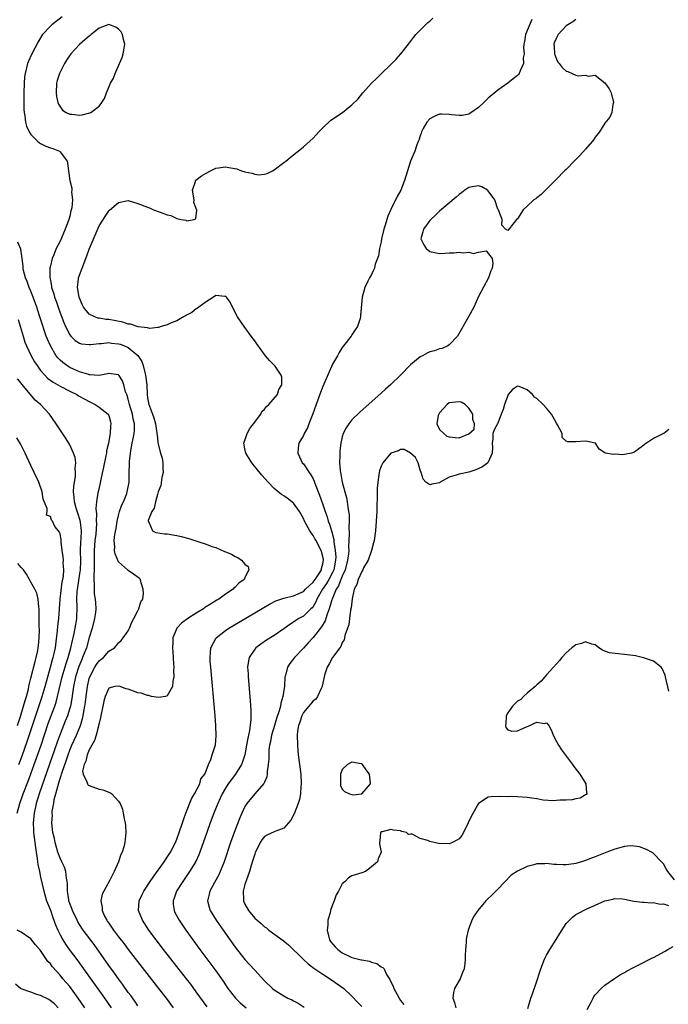
# Model space of a CAD drawing. Units: inches. Extents: x 2628000 to 2631000, y 1494000 to 1497000.
# Drawn here: x 2629911 to 2630044, y 1495004 to 1495206 of the extents above; entities that cross this region are included whole.
import ezdxf

# ---------------------------------------------------------------- set-up
doc = ezdxf.new("R2010")
doc.units = ezdxf.units.IN
doc.header["$MEASUREMENT"] = 0
doc.layers.add('LD26281494_2ft', color=236, linetype='Continuous')

msp = doc.modelspace()

# ---------------------------------------------------------------- linework, layer by layer
at = {"layer": 'LD26281494_2ft'}
for points, elevation in [([(2629919.41, 1495206.59), (2629917.3, 1495205), (2629917, 1495204.73), (2629915.41, 1495203), (2629915.24, 1495202.76), (2629914.5, 1495201.5), (2629913.15, 1495198.85), (2629912.52, 1495197.48), (2629912.32, 1495197), (2629912.11, 1495196.11), (2629911.8, 1495195), (2629911.72, 1495194.28), (2629911.62, 1495193), (2629911.57, 1495191), (2629911.54, 1495189), (2629911.56, 1495187.56), (2629911.6, 1495187), (2629911.74, 1495186.26), (2629911.88, 1495185), (2629912.13, 1495184.13), (2629912.65, 1495183), (2629913, 1495182.47), (2629914.44, 1495181), (2629914.74, 1495180.74), (2629915, 1495180.59), (2629916.06, 1495180.06), (2629917, 1495179.69), (2629917.54, 1495179.54), (2629918.89, 1495179), (2629919, 1495178.91), (2629920.48, 1495177), (2629920.55, 1495176.55), (2629920.71, 1495175), (2629921, 1495173), (2629921.43, 1495171.43), (2629921.44, 1495171), (2629921.37, 1495170.63), (2629921.53, 1495169), (2629921.41, 1495167.41), (2629921.31, 1495167), (2629921.23, 1495166.77), (2629921, 1495165.64), (2629920.84, 1495165.16), (2629920.83, 1495165), (2629920.75, 1495164.75), (2629920.08, 1495163), (2629919, 1495160.53), (2629918.2, 1495159), (2629917.69, 1495157.69), (2629917.38, 1495157), (2629917, 1495155.48), (2629916.91, 1495155), (2629916.87, 1495153.13), (2629917, 1495152.43), (2629917.25, 1495151.25), (2629917.27, 1495151), (2629917.71, 1495149.71), (2629917.88, 1495149), (2629918.18, 1495148.18), (2629918.58, 1495147), (2629919, 1495145.81), (2629919.79, 1495143.79), (2629920.14, 1495143), (2629921, 1495141.29), (2629921.24, 1495141), (2629922.11, 1495140.11), (2629923, 1495139.55), (2629923.42, 1495139.42), (2629925, 1495139.27), (2629925.28, 1495139.28), (2629927, 1495139.5), (2629927.52, 1495139.52), (2629929, 1495139.68), (2629929.58, 1495139.58), (2629931, 1495139.45), (2629931.34, 1495139.34), (2629932.24, 1495139), (2629933, 1495138.69), (2629935, 1495137.04), (2629935.8, 1495135.8), (2629936.09, 1495135), (2629936.43, 1495133.57), (2629936.59, 1495133), (2629936.81, 1495131), (2629936.91, 1495129), (2629937, 1495128.35), (2629937.26, 1495127), (2629937.38, 1495126.62), (2629938, 1495125), (2629938.26, 1495124.26), (2629938.63, 1495123), (2629938.92, 1495121.08), (2629939, 1495120.11), (2629939.12, 1495119.12), (2629939.67, 1495117), (2629939.97, 1495115.97), (2629940.15, 1495115), (2629940.12, 1495113.88), (2629940.16, 1495113), (2629939.94, 1495111.94), (2629939.69, 1495110.31), (2629939.18, 1495109), (2629939, 1495108.5), (2629938.58, 1495107), (2629938.31, 1495105.69), (2629937.86, 1495105), (2629937.11, 1495103.11), (2629937.1, 1495103), (2629937.31, 1495102.69), (2629938.02, 1495101), (2629938.7, 1495100.7), (2629940.43, 1495100.43), (2629941, 1495100.39), (2629942.2, 1495100.2), (2629943, 1495100.06), (2629943.86, 1495099.86), (2629945.44, 1495099.44), (2629947.13, 1495098.87), (2629949, 1495098.29), (2629950.2, 1495097.8), (2629951, 1495097.56), (2629952.8, 1495096.8), (2629953, 1495096.68), (2629954.23, 1495096.23), (2629955, 1495095.72), (2629955.55, 1495095.55), (2629956.27, 1495095), (2629957, 1495094.2), (2629957.67, 1495093.67), (2629957.82, 1495093), (2629957, 1495091.41), (2629956.85, 1495091), (2629955.74, 1495090.26), (2629955, 1495089.46), (2629954.74, 1495089.26), (2629954.55, 1495089), (2629953, 1495088), (2629951.66, 1495087), (2629951.24, 1495086.76), (2629949.93, 1495085.93), (2629948.77, 1495085.23), (2629948.45, 1495085), (2629947, 1495084.13), (2629945.23, 1495083), (2629943.98, 1495082.03), (2629942.97, 1495081), (2629942.17, 1495079), (2629942.17, 1495078.17), (2629942.11, 1495077), (2629942.15, 1495076.15), (2629942.34, 1495073.66), (2629942.35, 1495073), (2629942.29, 1495072.29), (2629942.36, 1495071), (2629942.15, 1495070.15), (2629942.09, 1495069), (2629941, 1495067.1), (2629940.66, 1495067), (2629939.25, 1495066.75), (2629937.82, 1495067), (2629937.16, 1495067.16), (2629937, 1495067.15), (2629935.65, 1495067.65), (2629935, 1495067.76), (2629934.07, 1495068.07), (2629933, 1495068.45), (2629932.52, 1495068.52), (2629931.35, 1495069), (2629931, 1495069.11), (2629930.24, 1495069), (2629929, 1495068.68), (2629928.24, 1495067), (2629927.98, 1495066.02), (2629927.77, 1495065), (2629927.31, 1495062.69), (2629927, 1495061.49), (2629926.92, 1495061), (2629926.87, 1495060.87), (2629926.4, 1495059), (2629926.1, 1495057.91), (2629925.53, 1495057), (2629925, 1495056.04), (2629924.55, 1495055), (2629924.28, 1495053.72), (2629923.92, 1495053), (2629923.63, 1495051.63), (2629923.72, 1495051), (2629924.53, 1495049.47), (2629924.62, 1495049), (2629924.78, 1495048.78), (2629925, 1495048.66), (2629927, 1495047.95), (2629927.81, 1495047.81), (2629929, 1495047.29), (2629929.25, 1495047.25), (2629929.65, 1495047), (2629931, 1495045.5), (2629931.36, 1495045), (2629931.83, 1495043.83), (2629932, 1495043), (2629932.19, 1495041.81), (2629932.36, 1495041), (2629932.42, 1495040.42), (2629932.49, 1495039), (2629932.3, 1495037), (2629932.07, 1495036.07), (2629931.75, 1495035), (2629931.48, 1495034.52), (2629931.03, 1495033), (2629930.12, 1495031), (2629929.23, 1495029.23), (2629927.98, 1495027), (2629927.64, 1495026.36), (2629927.37, 1495025), (2629927.65, 1495023.65), (2629927.63, 1495023), (2629928.13, 1495021.87), (2629928.58, 1495021), (2629928.76, 1495020.76), (2629929, 1495020.39), (2629929.58, 1495019.58), (2629929.96, 1495019), (2629931, 1495017.61), (2629932.15, 1495016.15), (2629933, 1495015.01), (2629939.26, 1495007), (2629940.8, 1495005), (2629942.24, 1495003)], 8104), ([(2629949.2, 1495003.2), (2629947, 1495006.28), (2629945.85, 1495007.85), (2629944.97, 1495009), (2629940.29, 1495015), (2629938.76, 1495017), (2629937.27, 1495019), (2629935.91, 1495021), (2629935.1, 1495023), (2629935.26, 1495025), (2629935.83, 1495026.17), (2629936.21, 1495027), (2629937.54, 1495029), (2629938.14, 1495029.86), (2629940.36, 1495033), (2629941.42, 1495034.58), (2629941.68, 1495035), (2629942.73, 1495037), (2629943, 1495037.67), (2629943.51, 1495039), (2629944.18, 1495041), (2629944.37, 1495041.63), (2629944.87, 1495043), (2629946.04, 1495045.96), (2629946.65, 1495047), (2629947.71, 1495049), (2629947.96, 1495050.04), (2629948.74, 1495051), (2629949, 1495051.71), (2629949.53, 1495053), (2629950.01, 1495054.01), (2629950.27, 1495055), (2629950.85, 1495056.85), (2629950.93, 1495057.07), (2629951.09, 1495058.91), (2629951.04, 1495061), (2629950.89, 1495063), (2629949.97, 1495073), (2629949.88, 1495074.12), (2629949.83, 1495075), (2629949.95, 1495075.95), (2629950, 1495077), (2629951, 1495078.89), (2629951.07, 1495079), (2629953, 1495080.53), (2629953.67, 1495081), (2629954.49, 1495081.51), (2629962.02, 1495085.98), (2629963.35, 1495086.65), (2629964.35, 1495087), (2629965, 1495087.21), (2629965.25, 1495087.25), (2629967, 1495087.68), (2629969, 1495088.53), (2629969.46, 1495089), (2629971, 1495090.44), (2629971.23, 1495090.77), (2629971.41, 1495091), (2629972.26, 1495092.26), (2629972.72, 1495093), (2629972.75, 1495093.25), (2629973, 1495094.26), (2629973.12, 1495095), (2629973.11, 1495095.11), (2629973, 1495095.71), (2629972.74, 1495096.74), (2629972.65, 1495097), (2629972.24, 1495097.76), (2629971.61, 1495099), (2629971.39, 1495099.39), (2629971, 1495100.03), (2629970.58, 1495100.58), (2629970.31, 1495101), (2629969.23, 1495103), (2629969, 1495103.53), (2629968.51, 1495104.51), (2629968.21, 1495105), (2629967, 1495106.72), (2629965.7, 1495107.7), (2629965, 1495108.18), (2629964.48, 1495108.48), (2629963.81, 1495109), (2629963, 1495109.71), (2629961.78, 1495111), (2629960.48, 1495112.48), (2629958.42, 1495115), (2629957.88, 1495115.88), (2629957.17, 1495117), (2629957, 1495117.88), (2629956.76, 1495119), (2629957.43, 1495121), (2629957.98, 1495122.02), (2629958.76, 1495123), (2629960.24, 1495125), (2629960.49, 1495125.51), (2629961, 1495125.98), (2629961.43, 1495126.57), (2629961.94, 1495127), (2629963.67, 1495129), (2629963.96, 1495130.04), (2629964.59, 1495131), (2629964.6, 1495132.6), (2629964.46, 1495133), (2629963.18, 1495134.82), (2629963.07, 1495135), (2629962.02, 1495136.02), (2629961.2, 1495137), (2629959.42, 1495139.42), (2629959, 1495140.03), (2629958.25, 1495141), (2629957.75, 1495141.75), (2629956.86, 1495143), (2629955.49, 1495145), (2629955, 1495145.88), (2629953.97, 1495147.97), (2629953.24, 1495149), (2629953, 1495149.24), (2629952.83, 1495149.17), (2629951, 1495149.35), (2629950.52, 1495149), (2629949, 1495148.08), (2629947.53, 1495147), (2629947.26, 1495146.74), (2629947, 1495146.65), (2629946.11, 1495145.89), (2629945, 1495145.33), (2629944.81, 1495145.19), (2629944.36, 1495145), (2629943, 1495144.14), (2629941.68, 1495143.68), (2629941, 1495143.33), (2629939.77, 1495143), (2629939.23, 1495142.77), (2629939, 1495142.81), (2629937.42, 1495142.58), (2629937, 1495142.72), (2629935.06, 1495142.94), (2629933.48, 1495143.48), (2629933, 1495143.5), (2629931.9, 1495143.9), (2629929, 1495144.44), (2629928.46, 1495144.46), (2629927, 1495144.71), (2629926.74, 1495144.74), (2629926.12, 1495145), (2629925, 1495145.56), (2629923.83, 1495147), (2629923.54, 1495147.54), (2629922.91, 1495149), (2629922.58, 1495151), (2629922.81, 1495152.81), (2629922.82, 1495153), (2629923.51, 1495155), (2629924.49, 1495157.51), (2629925, 1495158.86), (2629927, 1495163.69), (2629929, 1495166.77), (2629929.13, 1495166.87), (2629931, 1495168.49), (2629933, 1495168.89), (2629935, 1495168.3), (2629937, 1495167.49), (2629937.36, 1495167.36), (2629938.2, 1495167), (2629939.54, 1495166.46), (2629941, 1495165.92), (2629941.78, 1495165.78), (2629943, 1495165.21), (2629943.87, 1495165), (2629944.82, 1495164.82), (2629945, 1495164.73), (2629946.57, 1495165), (2629946.9, 1495165.1), (2629947.08, 1495166.92), (2629947, 1495167.22), (2629946.49, 1495168.49), (2629946.53, 1495169), (2629946.19, 1495171), (2629946.81, 1495172.81), (2629946.84, 1495173), (2629946.91, 1495173.09), (2629948.05, 1495173.95), (2629949, 1495174.5), (2629949.93, 1495175), (2629951, 1495175.52), (2629951.57, 1495175.57), (2629953, 1495175.83), (2629953.67, 1495175.67), (2629955.36, 1495175.36), (2629956.28, 1495175), (2629957, 1495174.76), (2629958.5, 1495174.5), (2629959, 1495174.27), (2629959.86, 1495174.14), (2629961, 1495174.3), (2629961.55, 1495174.45), (2629962.63, 1495175), (2629963, 1495175.22), (2629965, 1495176.71), (2629965.38, 1495177), (2629966.27, 1495177.73), (2629967, 1495178.26), (2629967.39, 1495178.61), (2629967.93, 1495179), (2629969, 1495179.91), (2629971, 1495181.71), (2629971.64, 1495182.36), (2629972.21, 1495183), (2629973, 1495183.8), (2629974.63, 1495185.37), (2629977.02, 1495186.98), (2629979, 1495188.52), (2629980.26, 1495189.74), (2629981.23, 1495191), (2629983, 1495193.01), (2629984.03, 1495193.97), (2629985, 1495194.93), (2629987, 1495196.85), (2629988.08, 1495197.92), (2629989.05, 1495199), (2629990.61, 1495201), (2629991.61, 1495202.39), (2629992.09, 1495203), (2629994.08, 1495205), (2629994.57, 1495205.43), (2629995, 1495205.76), (2629995.63, 1495206.37)], 8106), ([(2630015.93, 1495206.07), (2630014.67, 1495203), (2630014.44, 1495201.56), (2630014.31, 1495201), (2630014.22, 1495200.22), (2630014.37, 1495199), (2630014.21, 1495198.21), (2630014.24, 1495197), (2630013.54, 1495195.54), (2630013.34, 1495195), (2630013.22, 1495194.78), (2630013, 1495194.56), (2630012.13, 1495193.87), (2630011, 1495193.01), (2630009, 1495191.57), (2630007, 1495189.88), (2630006.08, 1495189), (2630005, 1495188.02), (2630003.25, 1495186.75), (2630003, 1495186.64), (2630001.66, 1495186.34), (2630001, 1495186.32), (2629999.51, 1495186.49), (2629999, 1495186.58), (2629997.37, 1495186.63), (2629997, 1495186.62), (2629995.88, 1495186.12), (2629995, 1495185.65), (2629994.4, 1495185), (2629993.66, 1495183.66), (2629993.31, 1495183), (2629993.25, 1495182.75), (2629993, 1495182.18), (2629992.75, 1495181.25), (2629992.62, 1495181), (2629992.35, 1495180.35), (2629991.9, 1495179), (2629991, 1495176.98), (2629989.82, 1495173), (2629989.01, 1495171), (2629988.31, 1495169.69), (2629987, 1495167.07), (2629986.36, 1495165.64), (2629986.15, 1495165), (2629985.79, 1495163.79), (2629985.53, 1495163), (2629985.09, 1495161), (2629985, 1495160.37), (2629984.68, 1495159), (2629984.45, 1495157.55), (2629983.78, 1495155.78), (2629983.6, 1495155), (2629983.45, 1495154.55), (2629983, 1495153.67), (2629982.61, 1495153), (2629982.28, 1495152.28), (2629981.66, 1495151), (2629981.1, 1495149), (2629980.72, 1495145.28), (2629980.73, 1495145), (2629980.65, 1495144.65), (2629980.14, 1495143), (2629979.68, 1495142.32), (2629979, 1495141.28), (2629978.84, 1495141), (2629977.27, 1495139), (2629977, 1495138.68), (2629976.35, 1495137.65), (2629976.02, 1495137), (2629975, 1495135.23), (2629973, 1495130.64), (2629972.54, 1495129.46), (2629971.62, 1495127), (2629970.94, 1495125.06), (2629970.15, 1495123), (2629969.84, 1495122.16), (2629969.19, 1495121), (2629969, 1495120.59), (2629968.1, 1495119), (2629967.96, 1495118.04), (2629967.86, 1495117), (2629968.23, 1495116.23), (2629968.79, 1495115), (2629969, 1495114.75), (2629970.18, 1495113), (2629970.54, 1495112.54), (2629971, 1495111.67), (2629971.22, 1495111.22), (2629971.42, 1495110.58), (2629972.31, 1495108.31), (2629973, 1495106.4), (2629973.48, 1495105), (2629973.89, 1495103.89), (2629974.12, 1495103), (2629974.39, 1495102.39), (2629974.76, 1495101), (2629974.83, 1495100.83), (2629975.24, 1495099.24), (2629975.27, 1495098.73), (2629975.57, 1495097), (2629975.66, 1495095.66), (2629975.63, 1495095), (2629975.24, 1495093), (2629975, 1495092.48), (2629974.23, 1495091), (2629973.79, 1495090.2), (2629972.95, 1495089), (2629971.8, 1495087), (2629971.58, 1495086.42), (2629971, 1495085.47), (2629970.79, 1495085.21), (2629970.55, 1495085), (2629969, 1495083.51), (2629968.1, 1495083), (2629967.43, 1495082.57), (2629967, 1495082.25), (2629966.23, 1495081.77), (2629965, 1495080.87), (2629963, 1495079.54), (2629961.44, 1495078.56), (2629960.24, 1495077.76), (2629959.26, 1495077), (2629959, 1495076.69), (2629957.86, 1495075), (2629957.7, 1495074.3), (2629957.55, 1495073), (2629957.64, 1495071.64), (2629957.66, 1495071), (2629958.03, 1495067), (2629958.24, 1495064.24), (2629958.23, 1495062.23), (2629957.96, 1495059.96), (2629957.74, 1495059), (2629957.58, 1495058.42), (2629957.35, 1495057), (2629956.94, 1495055), (2629956.48, 1495053.52), (2629956.29, 1495053), (2629955.06, 1495051), (2629953.54, 1495049), (2629953, 1495048.11), (2629952.33, 1495047), (2629951.93, 1495046.07), (2629951.41, 1495045), (2629950.62, 1495043), (2629949.87, 1495041), (2629949.14, 1495039), (2629947.75, 1495035), (2629947.54, 1495034.46), (2629946.9, 1495033.1), (2629945.63, 1495031), (2629944.24, 1495029), (2629942.96, 1495027), (2629942.45, 1495025.55), (2629942.22, 1495025), (2629942.27, 1495024.27), (2629942.42, 1495023), (2629942.61, 1495022.61), (2629943.47, 1495021), (2629944.85, 1495019), (2629946.27, 1495017), (2629947.71, 1495015), (2629951, 1495010.59), (2629952.5, 1495008.5), (2629953.51, 1495007), (2629955.06, 1495005), (2629956.04, 1495004.04), (2629957.27, 1495003)], 8108), ([(2630025, 1495206.07), (2630024.39, 1495205.61), (2630023, 1495204.79), (2630021.38, 1495203), (2630021, 1495202.33), (2630020.61, 1495201.39), (2630020.5, 1495201), (2630020.55, 1495200.55), (2630020.62, 1495199), (2630021, 1495197.95), (2630021.34, 1495197.34), (2630021.56, 1495197), (2630022.18, 1495196.18), (2630023, 1495195.45), (2630023.37, 1495195.37), (2630024.25, 1495195), (2630025, 1495194.64), (2630025.51, 1495194.49), (2630027, 1495194.62), (2630027.57, 1495194.43), (2630029, 1495194.66), (2630031, 1495193.04), (2630031.86, 1495191.86), (2630032.24, 1495191), (2630032.73, 1495189), (2630032.64, 1495188.64), (2630032.4, 1495187), (2630031.97, 1495186.03), (2630031, 1495184.77), (2630029.89, 1495183), (2630029, 1495181.89), (2630028.66, 1495181.34), (2630028.39, 1495181), (2630027, 1495179.4), (2630025.85, 1495178.15), (2630025, 1495177.29), (2630024.68, 1495177), (2630023, 1495175.28), (2630022.69, 1495175), (2630021, 1495173.25), (2630020.73, 1495173), (2630019, 1495171.23), (2630018.74, 1495171), (2630017.91, 1495170.09), (2630017, 1495169.43), (2630016.77, 1495169.23), (2630016.38, 1495169), (2630015, 1495167.71), (2630014.2, 1495167), (2630013, 1495165.15), (2630012.84, 1495165), (2630012.35, 1495164.35), (2630011, 1495162.7), (2630010.58, 1495163), (2630009.81, 1495163.81), (2630009.87, 1495165), (2630009.21, 1495166.79), (2630009.1, 1495167), (2630009, 1495167.1), (2630008.36, 1495169), (2630007, 1495170.85), (2630006.83, 1495171), (2630005.7, 1495171.7), (2630005, 1495171.91), (2630003.7, 1495171.7), (2630003, 1495171.56), (2630002.21, 1495171), (2630001.54, 1495170.46), (2630001, 1495170.12), (2630000.42, 1495169.58), (2629997, 1495166.68), (2629996.16, 1495165.84), (2629995.18, 1495165), (2629995, 1495164.8), (2629993.68, 1495163), (2629993.58, 1495162.42), (2629993.13, 1495161), (2629993.76, 1495159.76), (2629994.25, 1495159), (2629995, 1495158.44), (2629997, 1495157.97), (2629998.08, 1495158.08), (2629999, 1495158.1), (2629999.9, 1495158.1), (2630001, 1495158.26), (2630001.88, 1495158.12), (2630003, 1495158.26), (2630003.99, 1495158.01), (2630005, 1495158.27), (2630006.56, 1495158.56), (2630007.81, 1495157), (2630007.95, 1495155.95), (2630007.79, 1495155), (2630007.56, 1495154.44), (2630007.06, 1495153), (2630005, 1495149.13), (2630004.05, 1495147), (2630002.98, 1495145), (2630000.67, 1495141), (2629999, 1495139.22), (2629998.73, 1495139), (2629997.55, 1495138.45), (2629997, 1495138.4), (2629995.99, 1495138.01), (2629995, 1495137.8), (2629994.45, 1495137.55), (2629993.49, 1495137), (2629993, 1495136.77), (2629991.46, 1495135.46), (2629991, 1495135.09), (2629989, 1495132.98), (2629987, 1495131.11), (2629985.86, 1495130.14), (2629985, 1495129.32), (2629980.61, 1495125.39), (2629979, 1495123.79), (2629978.38, 1495123), (2629977.82, 1495122.18), (2629977.21, 1495121), (2629977, 1495120.33), (2629976.71, 1495119), (2629976.53, 1495117.47), (2629976.5, 1495117), (2629976.52, 1495116.52), (2629976.45, 1495115), (2629976.56, 1495113.44), (2629976.62, 1495113), (2629976.69, 1495112.69), (2629977.01, 1495110.99), (2629977.55, 1495109), (2629977.88, 1495107.88), (2629978.02, 1495107), (2629978.12, 1495105.88), (2629978.3, 1495105), (2629978.39, 1495104.39), (2629978.39, 1495103), (2629978.32, 1495101.68), (2629978.44, 1495100.44), (2629978.38, 1495099), (2629978.29, 1495097.71), (2629978.33, 1495097), (2629978.29, 1495096.29), (2629978.11, 1495095), (2629977.57, 1495093), (2629977, 1495091.71), (2629976.72, 1495091), (2629976.26, 1495089.74), (2629975.76, 1495089), (2629974.91, 1495087), (2629974.85, 1495086.85), (2629974.34, 1495085), (2629973.91, 1495083.91), (2629973.64, 1495083), (2629973.47, 1495082.53), (2629972.74, 1495081.26), (2629971, 1495079.09), (2629969.99, 1495078.01), (2629969, 1495076.91), (2629967.19, 1495075), (2629967, 1495074.73), (2629966.22, 1495073.78), (2629965.72, 1495073), (2629965.32, 1495071.32), (2629965.22, 1495071), (2629965.1, 1495069.1), (2629964.8, 1495067), (2629964.37, 1495065.63), (2629964.3, 1495065), (2629964.05, 1495064.05), (2629963.51, 1495062.49), (2629963.04, 1495061), (2629962.46, 1495059), (2629962.26, 1495057.74), (2629962.07, 1495057), (2629961.92, 1495055.92), (2629961.88, 1495055), (2629961.9, 1495054.1), (2629961.79, 1495053), (2629961.57, 1495051.57), (2629961.57, 1495051), (2629961.5, 1495050.5), (2629961, 1495049.35), (2629960.91, 1495049.09), (2629959, 1495047), (2629957.41, 1495045), (2629957, 1495044.38), (2629956.36, 1495043), (2629955.95, 1495042.05), (2629955, 1495039.58), (2629954.05, 1495037), (2629952.71, 1495033), (2629951.93, 1495031), (2629951.64, 1495030.36), (2629950.74, 1495028.74), (2629949.8, 1495027), (2629949.67, 1495026.33), (2629949.32, 1495025), (2629949.66, 1495023.66), (2629949.86, 1495023), (2629951.09, 1495021), (2629953, 1495018.28), (2629955, 1495015.48), (2629957, 1495012.95), (2629957.94, 1495011.94), (2629959, 1495010.73), (2629961, 1495008.59), (2629962.66, 1495007), (2629963, 1495006.73), (2629965, 1495005.46), (2629965.84, 1495005), (2629966.64, 1495004.64), (2629967, 1495004.43), (2629967.96, 1495003.96), (2629969.18, 1495003.18)], 8110), ([(2629935, 1495003.39), (2629934.35, 1495004.35), (2629933.52, 1495005.52), (2629933, 1495006.18), (2629931.84, 1495007.84), (2629931, 1495008.94), (2629930.16, 1495010.16), (2629929, 1495011.73), (2629925.99, 1495015.99), (2629923.77, 1495019), (2629923, 1495020.13), (2629922.66, 1495020.66), (2629922.48, 1495021), (2629921.52, 1495023), (2629921.39, 1495023.39), (2629921, 1495024.47), (2629920.83, 1495025), (2629920.79, 1495025.21), (2629920.55, 1495027), (2629920.55, 1495028.55), (2629920.49, 1495029), (2629920.33, 1495029.67), (2629920.16, 1495031), (2629919.9, 1495031.9), (2629919.36, 1495033), (2629919, 1495033.79), (2629918.54, 1495035), (2629918.22, 1495036.22), (2629917.97, 1495037), (2629917.82, 1495037.83), (2629917.53, 1495039), (2629917.3, 1495041), (2629917.42, 1495042.58), (2629917.39, 1495043), (2629917.39, 1495043.39), (2629917.7, 1495045), (2629917.81, 1495045.81), (2629918.15, 1495047), (2629918.51, 1495048.51), (2629918.76, 1495049.24), (2629919, 1495050.1), (2629919.25, 1495050.75), (2629919.29, 1495051), (2629919.4, 1495051.4), (2629920.23, 1495053.77), (2629920.64, 1495055), (2629921, 1495055.95), (2629921.44, 1495057), (2629922.35, 1495059), (2629923.2, 1495061), (2629923.64, 1495062.36), (2629923.77, 1495063), (2629923.9, 1495063.9), (2629924.11, 1495065), (2629924.22, 1495065.78), (2629924.35, 1495067), (2629924.62, 1495069), (2629925, 1495070.65), (2629925.11, 1495071), (2629926.15, 1495073), (2629926.47, 1495073.53), (2629927, 1495074.31), (2629927.4, 1495074.6), (2629927.9, 1495075), (2629929, 1495076.26), (2629930.17, 1495077), (2629930.57, 1495077.43), (2629931, 1495078.01), (2629931.54, 1495078.46), (2629931.99, 1495079), (2629933, 1495080.5), (2629933.24, 1495081), (2629933.78, 1495082.22), (2629934.16, 1495083), (2629935, 1495084.61), (2629935.22, 1495085), (2629935.59, 1495086.41), (2629936, 1495087), (2629936.13, 1495088.13), (2629936.09, 1495089), (2629935.7, 1495090.3), (2629935.55, 1495091), (2629935.28, 1495091.28), (2629934.08, 1495092.08), (2629933, 1495092.84), (2629932.92, 1495092.92), (2629932.85, 1495093), (2629931, 1495094.64), (2629930.29, 1495096.29), (2629930.19, 1495097), (2629930.25, 1495097.75), (2629930.14, 1495099), (2629930.27, 1495100.27), (2629930.5, 1495101.5), (2629930.73, 1495103), (2629931, 1495104.17), (2629931.21, 1495105), (2629931.67, 1495106.33), (2629932.01, 1495107), (2629932.71, 1495108.71), (2629932.81, 1495109), (2629933.19, 1495111), (2629933.21, 1495113), (2629933.26, 1495114.74), (2629933.24, 1495115.24), (2629933.53, 1495117.53), (2629933.83, 1495119), (2629933.99, 1495119.99), (2629934.21, 1495121), (2629934.28, 1495121.72), (2629934.28, 1495123), (2629934.02, 1495124.02), (2629933.87, 1495125), (2629933.27, 1495127), (2629933.23, 1495127.23), (2629933, 1495128.1), (2629932.8, 1495128.8), (2629932.69, 1495129), (2629932.46, 1495129.54), (2629932.1, 1495131), (2629931.86, 1495131.86), (2629931.08, 1495133), (2629931, 1495133.09), (2629929, 1495133.32), (2629928.76, 1495133.24), (2629927, 1495132.96), (2629925.1, 1495133.1), (2629925, 1495133.09), (2629924.89, 1495133.11), (2629923, 1495133.69), (2629921.75, 1495134.25), (2629921, 1495134.6), (2629920.38, 1495135), (2629919.58, 1495135.58), (2629919, 1495136.11), (2629918.56, 1495136.56), (2629918.23, 1495137), (2629917, 1495139), (2629916.39, 1495140.39), (2629916.16, 1495141), (2629915.76, 1495142.24), (2629915.37, 1495143.37), (2629914.8, 1495145.2), (2629914.2, 1495147), (2629913.5, 1495149), (2629913, 1495150.25), (2629912.68, 1495151), (2629912.24, 1495152.24), (2629911.88, 1495153), (2629911.49, 1495154.51), (2629911.4, 1495155), (2629911.39, 1495155.39), (2629911.2, 1495157), (2629911, 1495158.4), (2629910.91, 1495158.91), (2629910.34, 1495160.34)], 8102), ([(2629910.41, 1495144.41), (2629911.4, 1495141), (2629911.79, 1495139.79), (2629912.08, 1495139), (2629913.04, 1495137), (2629913.76, 1495135.76), (2629914.26, 1495135), (2629915, 1495133.98), (2629915.84, 1495133), (2629916.41, 1495132.41), (2629917.55, 1495131.55), (2629919, 1495130.71), (2629921, 1495129.69), (2629922.41, 1495129), (2629922.78, 1495128.78), (2629924.06, 1495128.06), (2629925, 1495127.56), (2629925.4, 1495127.4), (2629926.18, 1495127), (2629927, 1495126.41), (2629928.85, 1495125), (2629928.91, 1495124.91), (2629929, 1495124.68), (2629929.38, 1495123.38), (2629929.46, 1495123), (2629929.39, 1495122.61), (2629929.3, 1495121), (2629928.93, 1495119), (2629928.57, 1495117.43), (2629928.53, 1495117), (2629928.42, 1495116.42), (2629927.92, 1495114.08), (2629927.3, 1495111.3), (2629927.21, 1495110.79), (2629926.82, 1495109), (2629926.79, 1495108.79), (2629926.5, 1495107), (2629926.37, 1495105.63), (2629926.41, 1495105), (2629926.5, 1495104.5), (2629926.45, 1495103), (2629926.47, 1495102.47), (2629926.32, 1495100.32), (2629926.17, 1495099), (2629926, 1495097), (2629925.98, 1495093.98), (2629926.02, 1495093), (2629925.94, 1495091.94), (2629925.97, 1495091), (2629926.03, 1495089.97), (2629925.98, 1495089), (2629926.04, 1495088.04), (2629926.18, 1495087), (2629926.25, 1495086.25), (2629926.33, 1495085), (2629926.26, 1495084.26), (2629926.1, 1495083), (2629925.57, 1495081), (2629925, 1495079.13), (2629924.4, 1495077), (2629923.64, 1495075), (2629923.44, 1495074.56), (2629922.87, 1495073.13), (2629922.2, 1495071), (2629921.79, 1495069), (2629921.57, 1495067.57), (2629921.44, 1495066.56), (2629921.12, 1495065), (2629921, 1495064.57), (2629920.5, 1495063), (2629920.08, 1495061.92), (2629919, 1495059.27), (2629918.39, 1495057.61), (2629914.71, 1495047), (2629914.1, 1495045), (2629913.68, 1495043), (2629913.5, 1495041), (2629913.54, 1495039.54), (2629913.57, 1495039), (2629913.92, 1495035.92), (2629914.07, 1495035), (2629914.31, 1495033.69), (2629914.39, 1495033), (2629914.43, 1495032.43), (2629914.77, 1495031), (2629915, 1495029.85), (2629915.63, 1495027), (2629916.22, 1495025), (2629917, 1495023.06), (2629917.54, 1495021.54), (2629918.08, 1495020.08), (2629918.54, 1495019), (2629919, 1495018.03), (2629919.56, 1495017), (2629920.1, 1495016.1), (2629920.9, 1495015), (2629922.66, 1495012.66), (2629923.5, 1495011.5), (2629928.14, 1495005), (2629929.47, 1495003)], 8100), ([(2629910.17, 1495043), (2629910.7, 1495045), (2629911.4, 1495047), (2629912.42, 1495049.58), (2629913, 1495051.12), (2629913.68, 1495053), (2629915.08, 1495057), (2629916.58, 1495061.42), (2629917.89, 1495065), (2629918.17, 1495065.83), (2629918.5, 1495067), (2629919.41, 1495071), (2629920.22, 1495073.78), (2629920.65, 1495075), (2629921.23, 1495077), (2629921.54, 1495078.46), (2629921.69, 1495079), (2629921.91, 1495079.91), (2629922.11, 1495081), (2629922.22, 1495081.78), (2629922.45, 1495083), (2629922.53, 1495085.47), (2629922.45, 1495087), (2629922.5, 1495088.5), (2629922.55, 1495089), (2629922.63, 1495089.37), (2629923, 1495091.79), (2629923.17, 1495093), (2629923.24, 1495094.76), (2629923.23, 1495097), (2629923.3, 1495098.7), (2629923.36, 1495099.36), (2629923.4, 1495101), (2629923.18, 1495102.82), (2629923.15, 1495103.15), (2629922.67, 1495104.67), (2629922.31, 1495105.69), (2629921.95, 1495107), (2629921.93, 1495107.93), (2629921.76, 1495109), (2629921.81, 1495110.19), (2629922.15, 1495112.15), (2629922.19, 1495113), (2629922.1, 1495113.9), (2629922.21, 1495115), (2629922.09, 1495116.09), (2629921.78, 1495117), (2629921, 1495118.68), (2629920.82, 1495119), (2629920.12, 1495120.12), (2629918.21, 1495123), (2629916.8, 1495125), (2629914.96, 1495127), (2629913.86, 1495127.86), (2629912.57, 1495129.43), (2629911.12, 1495131.13), (2629911, 1495131.34), (2629910.26, 1495132.26)], 8098), ([(2630044.15, 1495121.85), (2630043.06, 1495121), (2630042.92, 1495120.92), (2630041, 1495119.99), (2630039.51, 1495119), (2630039.18, 1495118.82), (2630039, 1495118.6), (2630037.43, 1495117.43), (2630037, 1495117.16), (2630036.86, 1495117.14), (2630036.44, 1495117), (2630035, 1495116.67), (2630034.66, 1495116.66), (2630033, 1495116.77), (2630032.71, 1495116.71), (2630031.09, 1495117), (2630031, 1495117.03), (2630029.78, 1495117.78), (2630029.08, 1495119), (2630029, 1495119.04), (2630027.4, 1495119.4), (2630027, 1495119.41), (2630025, 1495119.28), (2630023.3, 1495119.3), (2630023, 1495119.47), (2630022.2, 1495120.2), (2630022.17, 1495121), (2630021.24, 1495122.76), (2630021, 1495123.11), (2630020.01, 1495125), (2630019, 1495126.19), (2630018.28, 1495127), (2630017, 1495128.18), (2630016.51, 1495128.51), (2630016.11, 1495129), (2630015, 1495129.99), (2630013.33, 1495130.67), (2630013, 1495130.76), (2630011.98, 1495130.02), (2630011.07, 1495129), (2630011, 1495128.85), (2630010.33, 1495127), (2630010.04, 1495125.96), (2630009.64, 1495125), (2630009, 1495123.15), (2630008.88, 1495123), (2630008.22, 1495121.78), (2630007.95, 1495121), (2630007.93, 1495119.93), (2630007.81, 1495119), (2630007.87, 1495118.13), (2630007.82, 1495117), (2630007, 1495115.15), (2630006.9, 1495115), (2630005.82, 1495114.18), (2630004.43, 1495113.57), (2630003, 1495113.08), (2630001, 1495112.67), (2630000.43, 1495112.43), (2629999, 1495112.07), (2629997.15, 1495111), (2629997, 1495110.89), (2629995.38, 1495110.62), (2629995, 1495110.49), (2629994.19, 1495111), (2629993.62, 1495111.62), (2629993.23, 1495113), (2629993, 1495113.47), (2629992.63, 1495115), (2629992.06, 1495116.06), (2629991.03, 1495117), (2629989.72, 1495117.72), (2629989, 1495117.73), (2629988.56, 1495117.44), (2629987, 1495116.95), (2629985.37, 1495115), (2629985, 1495114.33), (2629984.65, 1495113.35), (2629984.58, 1495113), (2629984.54, 1495112.54), (2629984.3, 1495111), (2629984.19, 1495109.81), (2629984.18, 1495109), (2629984.2, 1495108.19), (2629984.1, 1495105.9), (2629984.11, 1495105), (2629984, 1495103), (2629983.8, 1495101), (2629983.53, 1495099), (2629983.45, 1495098.55), (2629983.04, 1495097), (2629982.3, 1495095), (2629981.39, 1495093.39), (2629981.2, 1495093), (2629981, 1495092.69), (2629980.24, 1495091), (2629979.98, 1495090.02), (2629979.47, 1495089), (2629979.03, 1495087.03), (2629978.84, 1495085.16), (2629978.72, 1495084.72), (2629978.47, 1495083), (2629978.33, 1495081.67), (2629978.05, 1495081), (2629977.53, 1495079.53), (2629977.48, 1495079), (2629977.4, 1495078.6), (2629977, 1495078.07), (2629976.73, 1495077.27), (2629976.51, 1495077), (2629974.98, 1495075), (2629974.33, 1495073.67), (2629973.91, 1495073), (2629973.37, 1495071.37), (2629973.26, 1495071), (2629973, 1495069.72), (2629972.89, 1495069.11), (2629972.85, 1495069), (2629972.64, 1495068.64), (2629971.93, 1495067), (2629971.54, 1495066.46), (2629971, 1495066.09), (2629970.56, 1495065.44), (2629970.13, 1495065), (2629969, 1495063.71), (2629968.66, 1495063), (2629968.3, 1495061.7), (2629968.01, 1495061), (2629967.82, 1495059.82), (2629967.75, 1495059), (2629967.77, 1495057), (2629967.9, 1495055.9), (2629967.95, 1495055), (2629968.24, 1495053), (2629968.5, 1495051), (2629968.57, 1495049), (2629968.51, 1495048.51), (2629968.43, 1495047), (2629968.19, 1495045.81), (2629967.95, 1495045), (2629967.1, 1495042.9), (2629966.4, 1495041.6), (2629965.93, 1495041), (2629965, 1495039.95), (2629963.32, 1495039.32), (2629963, 1495039.16), (2629961.5, 1495038.5), (2629961, 1495038.21), (2629960.46, 1495037.54), (2629960.13, 1495037), (2629959.14, 1495035), (2629959.11, 1495034.89), (2629959, 1495034.61), (2629958.65, 1495033.35), (2629958.28, 1495032.28), (2629957.94, 1495031), (2629957.29, 1495029.29), (2629957, 1495028.35), (2629956.64, 1495027), (2629956.71, 1495025.29), (2629956.69, 1495025), (2629956.78, 1495024.78), (2629957, 1495024.3), (2629957.72, 1495023), (2629959, 1495021.45), (2629959.49, 1495021), (2629960.32, 1495020.31), (2629961, 1495019.68), (2629961.43, 1495019.43), (2629961.94, 1495019), (2629964.86, 1495016.86), (2629965.98, 1495015.98), (2629968.97, 1495013), (2629970.02, 1495012.02), (2629971.13, 1495011.13), (2629973, 1495009.9), (2629974.79, 1495008.79), (2629975.97, 1495007.97), (2629977.31, 1495007), (2629979, 1495005.39), (2629980.14, 1495004.14), (2629981, 1495003.29)], 8112), ([(2629910.5, 1495053), (2629911.2, 1495054.8), (2629912.24, 1495057.76), (2629914.52, 1495064.52), (2629915.35, 1495067), (2629915.93, 1495069), (2629916.47, 1495071), (2629917.05, 1495073), (2629917.45, 1495074.55), (2629917.59, 1495075), (2629917.78, 1495075.78), (2629918.03, 1495077), (2629918.22, 1495078.22), (2629918.49, 1495080.49), (2629918.55, 1495081.45), (2629918.72, 1495083), (2629919.02, 1495087), (2629919.44, 1495090.56), (2629919.54, 1495091), (2629919.68, 1495091.68), (2629919.74, 1495093), (2629919.65, 1495094.35), (2629919.68, 1495095), (2629919.64, 1495095.64), (2629919.45, 1495097), (2629919.23, 1495098.77), (2629919.2, 1495099.2), (2629919, 1495100.39), (2629918.81, 1495100.81), (2629918.69, 1495101), (2629917.9, 1495101.9), (2629917.43, 1495103), (2629917.21, 1495103.21), (2629917, 1495103.93), (2629916.2, 1495104.2), (2629916.33, 1495105), (2629916.37, 1495105.63), (2629915.55, 1495107.55), (2629915.3, 1495109), (2629914.6, 1495111), (2629913.7, 1495113), (2629913, 1495114.41), (2629912.2, 1495116.2), (2629911.82, 1495117), (2629910.86, 1495118.86), (2629910.12, 1495120.12)], 8096), ([(2629910.24, 1495061), (2629910.84, 1495062.84), (2629911.51, 1495065), (2629911.82, 1495066.18), (2629912.09, 1495067), (2629912.48, 1495068.48), (2629912.59, 1495069), (2629912.64, 1495069.36), (2629913, 1495070.73), (2629913.85, 1495074.15), (2629914.11, 1495075), (2629914.42, 1495076.42), (2629914.53, 1495077), (2629914.56, 1495077.44), (2629914.71, 1495079), (2629914.74, 1495080.74), (2629914.72, 1495081.28), (2629914.72, 1495084.72), (2629914.7, 1495085), (2629914.63, 1495085.37), (2629914.5, 1495087), (2629914.21, 1495088.21), (2629913.82, 1495089), (2629913, 1495090.48), (2629912.73, 1495091), (2629912.09, 1495092.09), (2629911.5, 1495093), (2629911, 1495093.47), (2629910.32, 1495094.32)], 8094), ([(2630044.1, 1495068.1), (2630043.43, 1495071), (2630043.34, 1495071.34), (2630042.75, 1495072.75), (2630042.56, 1495073), (2630041, 1495074.26), (2630039.15, 1495074.85), (2630039, 1495074.92), (2630038.61, 1495075), (2630037.3, 1495075.3), (2630035.55, 1495075.55), (2630035, 1495075.64), (2630033.7, 1495075.71), (2630033, 1495075.83), (2630031.94, 1495075.94), (2630031, 1495076.31), (2630030.48, 1495076.48), (2630029.74, 1495077), (2630029.33, 1495077.33), (2630029, 1495077.56), (2630028.28, 1495077.72), (2630027, 1495078.23), (2630026.14, 1495077.86), (2630025, 1495077.6), (2630024.18, 1495077), (2630023, 1495075.94), (2630022.14, 1495075), (2630021.63, 1495074.37), (2630021, 1495073.69), (2630020.41, 1495073), (2630019, 1495071.41), (2630018.66, 1495071), (2630017.88, 1495070.12), (2630017, 1495069.38), (2630016.64, 1495069), (2630015, 1495067.65), (2630014.24, 1495067), (2630013.67, 1495066.33), (2630013, 1495066.01), (2630011.98, 1495065), (2630011, 1495063.63), (2630010.7, 1495063), (2630010.62, 1495061.38), (2630010.54, 1495061), (2630010.62, 1495060.62), (2630011, 1495060.13), (2630011.82, 1495059.82), (2630013, 1495059.92), (2630015, 1495060.8), (2630015.54, 1495061), (2630016.51, 1495061.49), (2630017, 1495061.7), (2630018.57, 1495061.43), (2630019, 1495061.56), (2630019.45, 1495061), (2630020.02, 1495060.02), (2630020.38, 1495059), (2630021, 1495057.75), (2630021.42, 1495057), (2630022.05, 1495056.05), (2630022.89, 1495054.89), (2630024.33, 1495053), (2630024.6, 1495052.6), (2630025.8, 1495051), (2630027.07, 1495049), (2630027.2, 1495047.2), (2630027.31, 1495047), (2630027.18, 1495046.82), (2630027, 1495046.77), (2630025.9, 1495046.1), (2630025, 1495045.97), (2630024.26, 1495045.74), (2630023, 1495045.69), (2630021.7, 1495045.7), (2630021, 1495045.6), (2630020.43, 1495045.57), (2630018.3, 1495045.7), (2630017, 1495045.93), (2630015.94, 1495046.06), (2630015, 1495046.24), (2630013, 1495046.37), (2630011.6, 1495046.4), (2630011, 1495046.36), (2630009.57, 1495046.43), (2630007.62, 1495046.38), (2630007, 1495046.29), (2630004.98, 1495045.02), (2630003.53, 1495042.47), (2630002.91, 1495041), (2630001.92, 1495039), (2630001.57, 1495038.43), (2630001, 1495037.75), (2630000.57, 1495037.43), (2629999.67, 1495037), (2629999, 1495036.73), (2629996.78, 1495036.78), (2629995, 1495037.21), (2629994.58, 1495037.42), (2629993, 1495037.83), (2629991.34, 1495038.66), (2629991, 1495038.69), (2629990.62, 1495038.62), (2629990.17, 1495039), (2629989.27, 1495039.27), (2629989, 1495039.41), (2629987.5, 1495039.5), (2629987, 1495039.63), (2629985.17, 1495039.17), (2629985, 1495039.15), (2629984.85, 1495039), (2629984.71, 1495037.29), (2629984.65, 1495037), (2629984.68, 1495036.68), (2629985.02, 1495035), (2629984.36, 1495033.64), (2629984.23, 1495033), (2629983, 1495031.95), (2629981.78, 1495031), (2629981, 1495030.73), (2629979.66, 1495030.34), (2629979, 1495030.11), (2629978.3, 1495029.7), (2629977.62, 1495029), (2629977, 1495028.5), (2629976.23, 1495027), (2629975.76, 1495026.24), (2629975.36, 1495025), (2629975, 1495024.17), (2629974.6, 1495023), (2629974.51, 1495022.51), (2629974.04, 1495021), (2629974.02, 1495020.02), (2629973.88, 1495019), (2629974.38, 1495017), (2629974.61, 1495016.61), (2629975.54, 1495015.54), (2629976.06, 1495015), (2629977, 1495014.31), (2629979, 1495013.38), (2629980.9, 1495012.9), (2629981, 1495012.86), (2629982.6, 1495012.6), (2629983, 1495012.39), (2629984.11, 1495012.11), (2629985, 1495011.45), (2629985.31, 1495011.31), (2629985.58, 1495011), (2629986.11, 1495009.89), (2629986.81, 1495008.81), (2629987, 1495008.33), (2629987.46, 1495007.46), (2629987.57, 1495007), (2629988.26, 1495005.74), (2629988.7, 1495005), (2629989, 1495004.55), (2629989.66, 1495003.66)], 8114), ([(2630045.31, 1495029.31), (2630043.91, 1495031), (2630043.57, 1495031.57), (2630043, 1495032.57), (2630042.64, 1495033), (2630041, 1495034.74), (2630040.58, 1495035), (2630039.56, 1495035.56), (2630038.07, 1495036.07), (2630037, 1495036.24), (2630036.26, 1495036.26), (2630035, 1495036.16), (2630033, 1495035.63), (2630031.37, 1495035), (2630029, 1495034.01), (2630028.24, 1495033.76), (2630027, 1495033.25), (2630026.8, 1495033.2), (2630026.2, 1495033), (2630025, 1495032.66), (2630024.59, 1495032.6), (2630023, 1495032.4), (2630022.38, 1495032.38), (2630021, 1495032.49), (2630020.48, 1495032.48), (2630019, 1495032.68), (2630018.63, 1495032.63), (2630017, 1495032.57), (2630016.35, 1495032.36), (2630015, 1495032.02), (2630013, 1495031.07), (2630011.74, 1495030.26), (2630009, 1495027.42), (2630007.78, 1495026.22), (2630006.76, 1495025.24), (2630006.53, 1495025), (2630004.87, 1495023), (2630004.12, 1495021.88), (2630003.61, 1495021), (2630002.87, 1495019), (2630002.56, 1495017.44), (2630002.5, 1495017), (2630002.47, 1495016.47), (2630002.33, 1495015), (2630002.26, 1495013.74), (2630002.27, 1495013), (2630002.2, 1495012.2), (2630002.05, 1495011), (2630001.73, 1495010.27), (2630001.23, 1495009), (2630001, 1495008.64), (2630000.08, 1495007), (2629999.83, 1495006.17), (2629999.72, 1495005), (2630000.08, 1495004.08), (2630000.37, 1495003)], 8116), ([(2630015.14, 1495002.86), (2630015.75, 1495005), (2630016.09, 1495005.91), (2630017, 1495008.46), (2630017.6, 1495010.4), (2630017.8, 1495011), (2630018.55, 1495013), (2630019, 1495013.8), (2630019.66, 1495015), (2630020.97, 1495017.03), (2630021.72, 1495018.28), (2630023, 1495020.34), (2630024.33, 1495021.67), (2630025, 1495022.16), (2630025.53, 1495022.47), (2630027, 1495023.2), (2630029, 1495024.1), (2630031, 1495024.96), (2630032.64, 1495025.36), (2630033, 1495025.46), (2630034.6, 1495025.4), (2630035, 1495025.37), (2630036.94, 1495024.94), (2630038.72, 1495024.72), (2630039, 1495024.74), (2630040.57, 1495024.57), (2630041, 1495024.62), (2630042.31, 1495024.31), (2630043, 1495024.35), (2630044.05, 1495024.05)], 8118), ([(2629924.08, 1495003), (2629922.72, 1495005), (2629921, 1495007.37), (2629919.6, 1495009), (2629919, 1495009.74), (2629917.42, 1495011.42), (2629917, 1495012.04), (2629916.5, 1495012.5), (2629915, 1495014.81), (2629913.96, 1495015.96), (2629913, 1495017.18), (2629911, 1495018.54), (2629910.17, 1495019)], 8098), ([(2630027.31, 1495002.69), (2630028.14, 1495004.14), (2630028.56, 1495005), (2630028.68, 1495005.32), (2630029, 1495005.71), (2630030.2, 1495007), (2630031, 1495007.69), (2630032.95, 1495009.05), (2630034.17, 1495009.83), (2630035, 1495010.28), (2630035.45, 1495010.55), (2630037, 1495011.38), (2630037.71, 1495011.71), (2630040.75, 1495013.25), (2630041, 1495013.36), (2630043.36, 1495014.64), (2630043.93, 1495015), (2630045, 1495015.62)], 8120), ([(2629918.61, 1495003), (2629917.83, 1495003.83), (2629916.69, 1495004.69), (2629915, 1495005.53), (2629914.23, 1495005.77), (2629913, 1495006.2), (2629911, 1495006.91), (2629910.85, 1495007), (2629909.87, 1495007.87)], 8096)]:
    msp.add_lwpolyline(points, dxfattribs=dict(at, elevation=elevation))
for points, elevation in [([(2629929.36, 1495193), (2629930, 1495194), (2629930.33, 1495195), (2629931.24, 1495197), (2629931.76, 1495198.24), (2629931.98, 1495199), (2629932.18, 1495200.18), (2629932.3, 1495201), (2629932.03, 1495201.97), (2629931.86, 1495203), (2629931.57, 1495203.57), (2629931, 1495204.1), (2629930.49, 1495204.49), (2629929, 1495205.07), (2629927, 1495204.29), (2629925.42, 1495203), (2629925.21, 1495202.79), (2629925, 1495202.64), (2629924.1, 1495201.9), (2629923, 1495200.91), (2629921.22, 1495199), (2629920.31, 1495197.69), (2629919.9, 1495197), (2629918.86, 1495195), (2629918.43, 1495193.57), (2629918.29, 1495193), (2629918.18, 1495191), (2629918.25, 1495190.25), (2629918.54, 1495189), (2629918.65, 1495188.65), (2629919.47, 1495187.47), (2629920.23, 1495187), (2629921, 1495186.63), (2629921.39, 1495186.61), (2629923, 1495186.43), (2629923.53, 1495186.47), (2629925.13, 1495186.87), (2629925.32, 1495187), (2629927, 1495188.3), (2629927.58, 1495189), (2629928.16, 1495189.84), (2629928.52, 1495191)], 8106), ([(2629998.55, 1495127), (2629997, 1495125.24), (2629996.83, 1495125), (2629996.74, 1495124.74), (2629996.45, 1495123), (2629997, 1495121.81), (2629997.87, 1495121), (2629998.48, 1495120.48), (2629999, 1495120.33), (2630000.22, 1495120.22), (2630001, 1495120.12), (2630003, 1495120.97), (2630004.12, 1495121.88), (2630004.21, 1495123), (2630003.87, 1495123.87), (2630003.84, 1495125), (2630003, 1495126.23), (2630002.28, 1495127), (2630001.43, 1495127.43), (2630001, 1495127.5), (2629999, 1495127.28)], 8112), ([(2629981, 1495047.01), (2629982.8, 1495049), (2629982.81, 1495049.19), (2629982.62, 1495051), (2629981.92, 1495051.92), (2629981.15, 1495053), (2629981, 1495053.13), (2629980.87, 1495053.13), (2629979, 1495053.5), (2629978.06, 1495053), (2629977, 1495051.95), (2629976.63, 1495051), (2629976.64, 1495049.36), (2629976.61, 1495049), (2629976.67, 1495048.67), (2629977, 1495047.93), (2629977.48, 1495047.48), (2629978.48, 1495047), (2629979, 1495046.81), (2629979.22, 1495046.78)], 8114)]:
    msp.add_lwpolyline(points, close=True, dxfattribs=dict(at, elevation=elevation))

doc.saveas('drawing.dxf')
